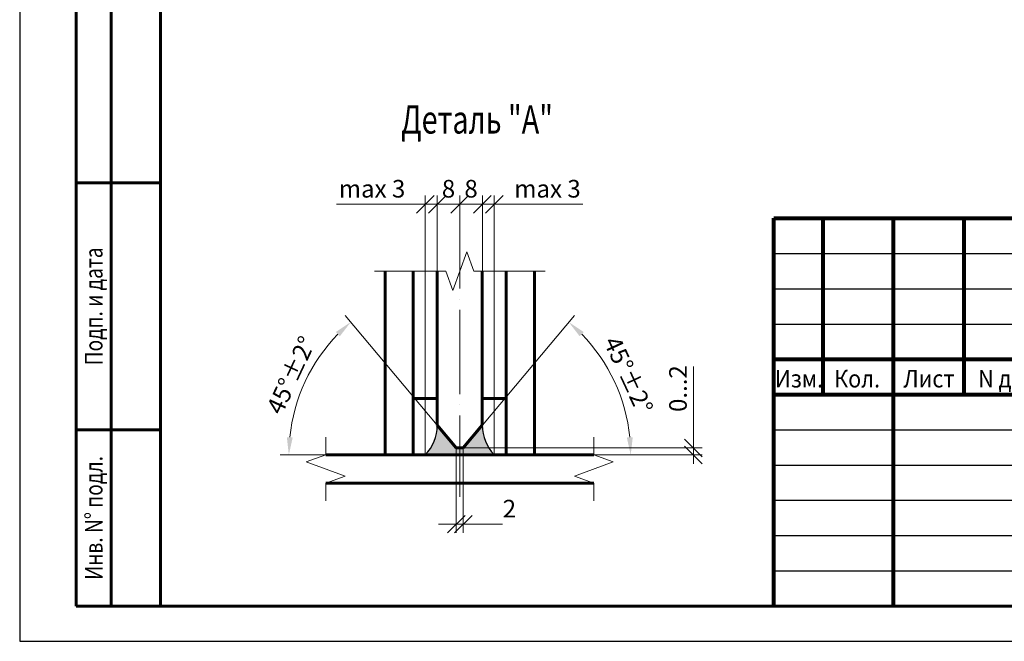
# Model space of a CAD drawing. Units: millimetres. Extents: x -482497 to 6071114, y -1494414 to -835435.
# Drawn here: x 1358631 to 1360028, y -1152571 to -1151689 of the extents above; entities that cross this region are included whole.
import ezdxf
from ezdxf.enums import TextEntityAlignment as Align

# ---------------------------------------------------------------- set-up
doc = ezdxf.new("R2010")
doc.units = ezdxf.units.MM
doc.header["$PDMODE"] = 3
doc.linetypes.add('ACAD_ISO04W100', pattern=[30, 24, -3, 0, -3])
doc.layers.get('0').update_dxf_attribs({"lineweight": 30})
for name, color, linetype, lineweight in [('Osi', 30, 'ACAD_ISO04W100', 15), ('КЖ-00-0-Рамка-С25', 7, 'Continuous', 25), ('КЖ-00-0-Рамка-С60', 7, 'Continuous', 60), ('КЖ-00-0-ШТАМП-1Текст', 7, 'Continuous', 30), ('Размеры', 133, 'Continuous', 30), ('Разрывы', 181, 'Continuous', 15), ('РАМКА', 55, 'Continuous', 60), ('Сварка', 191, 'Continuous', 25), ('Сталь основ.', 151, 'Continuous', 60), ('Текст', 213, 'Continuous', 30)]:
    doc.layers.add(name, color=color, linetype=linetype, lineweight=lineweight)
doc.styles.add('GOST 2.304', font='isocpeur.ttf', dxfattribs={"width": 0.9, "oblique": 15})
doc.styles.add('simplex', font='simplex.shx', dxfattribs={"width": 0.75, "oblique": 15})
doc.styles.add('SPDS', font='simplex.shx', dxfattribs={"width": 0.7, "oblique": 15})
doc.styles.add('МИП_ГОСТ', font='MIPGOST.SHX', dxfattribs={"width": 1.1, "oblique": 15})
doc.dimstyles.new('1-10', dxfattribs={"dimscale": 10, "dimtxt": 2.5, "dimasz": 2.5, "dimexe": 1.25, "dimexo": 0, "dimtad": 1, "dimtxsty": 'SPDS', "dimblk": 'OBLIQUE', "dimcen": 2.5, "dimdle": 1.25, "dimclrd": 256, "dimclre": 256, "dimclrt": 256, "dimadec": 0, "dimazin": 0, "dimtfac": 1, "dimtmove": 0, "dimatfit": 3, "dimfxl": 1.25, "dimlwd": 15, "dimlwe": 15, "dimarcsym": 0})

# ---------------------------------------------------------------- blocks, each defined once
blk = doc.blocks.new('*U10')
at = {"layer": 'КЖ-00-0-Рамка-С25', "linetype": 'Continuous', "lineweight": 25}
blk.add_lwpolyline([(-297, 0), (0, 0), (0, 420), (-297, 420), (-297, 0)], dxfattribs=at)
at = {"layer": 'КЖ-00-0-Рамка-С60', "linetype": 'Continuous', "lineweight": 60}
for p, q in [((-289, 5), (-289, 90)), ((-284, 5), (-284, 90)), ((-289, 65), (-277, 65)), ((-289, 30), (-277, 30)), ((-277, 5), (-289, 5))]:
    blk.add_line(p, q, dxfattribs=at)
at = {"layer": 'КЖ-00-0-Рамка-С60', "linetype": 'Continuous', "lineweight": 60, "ltscale": 100}
blk.add_line((-190, 5), (-5, 5), dxfattribs=at)
at = {"layer": 'КЖ-00-0-Рамка-С60', "linetype": 'Continuous', "lineweight": 60}
blk.add_lwpolyline([(-277, 5), (-5, 5), (-5, 415), (-277, 415), (-277, 5)], dxfattribs=at)
at = {"layer": 'КЖ-00-0-ШТАМП-1Текст', "style": 'МИП_ГОСТ', "width": 0.8}
for s, p in [('Подп. и дата', (-286.5, 47.5)), ('Инв. N° подл.', (-286.5, 17.5))]:
    blk.add_text(s, height=2.5, rotation=90, dxfattribs=at).set_placement(p, align=Align.MIDDLE_CENTER)
at = {"layer": 'КЖ-00-0-ШТАМП-1Текст', "lineweight": 30, "style": 'МИП_ГОСТ', "width": 0.8, "flags": 8}
blk.add_attdef('FORMAT', (-19.5, 1.25), '', height=2.5, dxfattribs=at)
blk = doc.blocks.new('*U5280')
at = {"layer": 'РАМКА', "lineweight": 80}
for p, q in [((0, 0), (9250, 0)), ((0, -2750), (0, 0)), ((350, -1250), (350, 0)), ((850, -2750), (850, 0)), ((1350, -1250), (1350, 0)), ((0, -1000), (3250, -1000)), ((0, -1250), (9250, -1250))]:
    blk.add_line(p, q, dxfattribs=at)
at = {"layer": 'РАМКА', "lineweight": 30}
for p, q in [((0, -250), (3250, -250)), ((0, -500), (3250, -500)), ((0, -750), (3250, -750)), ((0, -1500), (3250, -1500)), ((0, -1750), (3250, -1750)), ((0, -2000), (3250, -2000)), ((0, -2250), (3250, -2250)), ((0, -2500), (3250, -2500))]:
    blk.add_line(p, q, dxfattribs=at)
at = {"layer": 'Текст', "style": 'GOST 2.304', "oblique": 15, "width": 0.9}
for s, p in [('Изм.', (178.7, -1200)), ('Кол.', (590.7, -1200)), ('Лист', (1100.5, -1200)), ('N док', (1656.6, -1200))]:
    blk.add_text(s, height=125, dxfattribs=at).set_placement(p, align=Align.CENTER)
blk = doc.blocks.new('_Oblique')
at = {"color": 0, "linetype": 'ByBlock', "lineweight": -2}
blk.add_line((-0.5, -0.5), (0.5, 0.5), dxfattribs=at)
blk = doc.blocks.new('*D6842')
at = {"layer": 'Defpoints', "color": 0, "ltscale": 100}
for p in [(1359260.1, -1152296.4), (1359260.1, -1152306.4), (1359586.6, -1152306.4)]:
    blk.add_point(p, dxfattribs=at)
at = {"layer": 'Размеры', "lineweight": 15, "ltscale": 100}
for p, q in [((1359586.6, -1152296.4), (1359586.6, -1152180.8)), ((1359586.6, -1152283.9), (1359586.6, -1152318.9)), ((1359260.1, -1152296.4), (1359599.1, -1152296.4)), ((1359260.1, -1152306.4), (1359599.1, -1152306.4))]:
    blk.add_line(p, q, dxfattribs=at)
at = {"layer": 'Размеры', "lineweight": 15, "ltscale": 100, "xscale": 25, "yscale": 25, "zscale": 25}
for p, rotation in [((1359586.6, -1152296.4), 270), ((1359586.6, -1152306.4), 90)]:
    blk.add_blockref('_Oblique', p, dxfattribs=dict(at, rotation=rotation))
at = {"layer": 'Размеры', "ltscale": 100, "insert": (1359567.9, -1152212.3), "char_height": 25, "attachment_point": 5, "rotation": 90, "style": 'SPDS'}
blk.add_mtext('0...2', dxfattribs=at)
blk = doc.blocks.new('*D6843')
at = {"layer": 'Defpoints', "color": 0, "ltscale": 100}
for p in [(1359250.1, -1152296.4), (1359260.1, -1152296.4), (1359260.1, -1152404.6)]:
    blk.add_point(p, dxfattribs=at)
at = {"layer": 'Размеры', "lineweight": 15, "ltscale": 100}
for p, q in [((1359250.1, -1152296.4), (1359250.1, -1152417.1)), ((1359260.1, -1152296.4), (1359260.1, -1152417.1)), ((1359250.1, -1152404.6), (1359225.1, -1152404.6)), ((1359250.1, -1152404.6), (1359260.1, -1152404.6)), ((1359260.1, -1152404.6), (1359315.9, -1152404.6))]:
    blk.add_line(p, q, dxfattribs=at)
at = {"layer": 'Размеры', "lineweight": 15, "ltscale": 100, "xscale": 25, "yscale": 25, "zscale": 25}
blk.add_blockref('_Oblique', (1359250.1, -1152404.6), dxfattribs=at)
at = {"layer": 'Размеры', "lineweight": 15, "ltscale": 100, "xscale": 25, "yscale": 25, "zscale": 25, "rotation": 180}
blk.add_blockref('_Oblique', (1359260.1, -1152404.6), dxfattribs=at)
at = {"layer": 'Размеры', "ltscale": 100, "insert": (1359325.5, -1152385.8), "char_height": 25, "attachment_point": 5, "style": 'SPDS'}
blk.add_mtext('2', dxfattribs=at)
blk = doc.blocks.new('*D6844')
at = {"layer": 'Defpoints', "color": 0, "ltscale": 100}
for p in [(1359022.9, -1152235.9), (1359223.1, -1152264.2), (1359064.8, -1152306.4), (1359250.1, -1152296.4), (1359445.3, -1152306.4)]:
    blk.add_point(p, dxfattribs=at)
at = {"layer": 'Размеры', "lineweight": 15, "ltscale": 100}
for p, q in [((1359223.1, -1152264.2), (1359092.4, -1152108.5)), ((1359064.8, -1152306.4), (1359000, -1152306.4))]:
    blk.add_line(p, q, dxfattribs=at)
blk.add_arc((1359258.5, -1152306.4), 245.9, 135.8275, 174.1725, dxfattribs=at)
at = {"layer": 'Размеры', "ltscale": 100}
for points in [[(1359084.9, -1152138.1), (1359079.2, -1152132), (1359100.4, -1152118)], [(1359009.7, -1152281.2), (1359018, -1152281.7), (1359012.5, -1152306.4)]]:
    blk.add_solid(points, dxfattribs=at)
at = {"layer": 'Размеры', "ltscale": 100, "insert": (1359018.6, -1152194.6), "char_height": 25, "attachment_point": 5, "rotation": 65, "style": 'SPDS'}
blk.add_mtext('45%%D%%P2%%D', dxfattribs=at)
blk = doc.blocks.new('*D6845')
at = {"layer": 'Defpoints', "color": 0, "ltscale": 100}
for p in [(1359304.1, -1151950.9), (1359287.1, -1152264.2), (1359304.1, -1152306.4)]:
    blk.add_point(p, dxfattribs=at)
at = {"layer": 'Размеры', "lineweight": 15, "ltscale": 100}
for p, q in [((1359287.1, -1152264.2), (1359287.1, -1151938.4)), ((1359304.1, -1152306.4), (1359304.1, -1151938.4)), ((1359274.6, -1151950.9), (1359304.1, -1151950.9)), ((1359304.1, -1151950.9), (1359429.9, -1151950.9))]:
    blk.add_line(p, q, dxfattribs=at)
at = {"layer": 'Размеры', "lineweight": 15, "ltscale": 100, "xscale": 25, "yscale": 25, "zscale": 25, "rotation": 180}
blk.add_blockref('_Oblique', (1359287.1, -1151950.9), dxfattribs=at)
at = {"layer": 'Размеры', "lineweight": 15, "ltscale": 100, "xscale": 25, "yscale": 25, "zscale": 25}
blk.add_blockref('_Oblique', (1359304.1, -1151950.9), dxfattribs=at)
at = {"layer": 'Размеры', "ltscale": 100, "insert": (1359379.5, -1151932.1), "char_height": 25, "attachment_point": 5, "style": 'SPDS'}
blk.add_mtext('max 3', dxfattribs=at)
blk = doc.blocks.new('*D6846')
at = {"layer": 'Defpoints', "color": 0, "ltscale": 100}
for p in [(1359223.1, -1151950.9), (1359223.1, -1151986.9), (1359255.1, -1151986.9)]:
    blk.add_point(p, dxfattribs=at)
at = {"layer": 'Размеры', "lineweight": 15, "ltscale": 2.5}
for p, q in [((1359223.1, -1151986.9), (1359223.1, -1151938.4)), ((1359255.1, -1151986.9), (1359255.1, -1151938.4)), ((1359267.6, -1151950.9), (1359210.6, -1151950.9))]:
    blk.add_line(p, q, dxfattribs=at)
at = {"layer": 'Размеры', "lineweight": 15, "ltscale": 100, "xscale": 25, "yscale": 25, "zscale": 25, "rotation": 180}
blk.add_blockref('_Oblique', (1359223.1, -1151950.9), dxfattribs=at)
at = {"layer": 'Размеры', "lineweight": 15, "ltscale": 100, "xscale": 25, "yscale": 25, "zscale": 25}
blk.add_blockref('_Oblique', (1359255.1, -1151950.9), dxfattribs=at)
at = {"layer": 'Размеры', "ltscale": 100, "insert": (1359239.1, -1151932.1), "char_height": 25, "attachment_point": 5, "style": 'SPDS'}
blk.add_mtext('8', dxfattribs=at)
blk = doc.blocks.new('*D6847')
at = {"layer": 'Defpoints', "color": 0, "ltscale": 100}
for p in [(1359287.1, -1151950.9), (1359255.1, -1151986.9), (1359287.1, -1151986.9)]:
    blk.add_point(p, dxfattribs=at)
at = {"layer": 'Размеры', "lineweight": 15, "ltscale": 2.5}
for p, q in [((1359255.1, -1151986.9), (1359255.1, -1151938.4)), ((1359287.1, -1151986.9), (1359287.1, -1151938.4)), ((1359242.6, -1151950.9), (1359299.6, -1151950.9))]:
    blk.add_line(p, q, dxfattribs=at)
at = {"layer": 'Размеры', "lineweight": 15, "ltscale": 100, "xscale": 25, "yscale": 25, "zscale": 25, "rotation": 180}
blk.add_blockref('_Oblique', (1359255.1, -1151950.9), dxfattribs=at)
at = {"layer": 'Размеры', "lineweight": 15, "ltscale": 100, "xscale": 25, "yscale": 25, "zscale": 25}
blk.add_blockref('_Oblique', (1359287.1, -1151950.9), dxfattribs=at)
at = {"layer": 'Размеры', "ltscale": 100, "insert": (1359271.1, -1151932.1), "char_height": 25, "attachment_point": 5, "style": 'SPDS'}
blk.add_mtext('8', dxfattribs=at)
blk = doc.blocks.new('*D6848')
at = {"layer": 'Defpoints', "color": 0, "ltscale": 100}
for p in [(1359206.1, -1151950.9), (1359223.1, -1152264.2), (1359206.1, -1152306.4)]:
    blk.add_point(p, dxfattribs=at)
at = {"layer": 'Размеры', "lineweight": 15, "ltscale": 100}
for p, q in [((1359206.1, -1152306.4), (1359206.1, -1151938.4)), ((1359223.1, -1152264.2), (1359223.1, -1151938.4)), ((1359206.1, -1151950.9), (1359080.2, -1151950.9)), ((1359235.6, -1151950.9), (1359206.1, -1151950.9))]:
    blk.add_line(p, q, dxfattribs=at)
at = {"layer": 'Размеры', "lineweight": 15, "ltscale": 100, "xscale": 25, "yscale": 25, "zscale": 25, "rotation": 180}
blk.add_blockref('_Oblique', (1359206.1, -1151950.9), dxfattribs=at)
at = {"layer": 'Размеры', "lineweight": 15, "ltscale": 100, "xscale": 25, "yscale": 25, "zscale": 25}
blk.add_blockref('_Oblique', (1359223.1, -1151950.9), dxfattribs=at)
at = {"layer": 'Размеры', "ltscale": 100, "insert": (1359130.6, -1151932.1), "char_height": 25, "attachment_point": 5, "style": 'SPDS'}
blk.add_mtext('max 3', dxfattribs=at)
blk = doc.blocks.new('*D6849')
at = {"layer": 'Defpoints', "color": 0, "ltscale": 100}
for p in [(1359487.2, -1152235.9), (1359287.1, -1152264.2), (1359064.8, -1152306.4), (1359260.1, -1152296.4), (1359445.3, -1152306.4)]:
    blk.add_point(p, dxfattribs=at)
at = {"layer": 'Размеры', "lineweight": 15, "ltscale": 100}
for p, q in [((1359287.1, -1152264.2), (1359417.8, -1152108.5)), ((1359445.3, -1152306.4), (1359510.1, -1152306.4))]:
    blk.add_line(p, q, dxfattribs=at)
blk.add_arc((1359251.7, -1152306.4), 245.9, 5.8275, 44.1725, dxfattribs=at)
at = {"layer": 'Размеры', "ltscale": 100}
for points in [[(1359430.9, -1152132), (1359425.2, -1152138.1), (1359409.7, -1152118)], [(1359492.1, -1152281.7), (1359500.5, -1152281.2), (1359497.6, -1152306.4)]]:
    blk.add_solid(points, dxfattribs=at)
at = {"layer": 'Размеры', "ltscale": 100, "insert": (1359491.5, -1152194.6), "char_height": 25, "attachment_point": 5, "rotation": 295, "style": 'SPDS'}
blk.add_mtext('45%%D%%P2%%D', dxfattribs=at)

msp = doc.modelspace()

# ---------------------------------------------------------------- hatches: boundary and pattern name
at = {"layer": 'Сварка', "linetype": 'Continuous', "ltscale": 2.5}
h = msp.add_hatch(color=256, dxfattribs=at)
h.dxf.hatch_style = 1
h.paths.add_polyline_path([(1359223.0615, -1152264.2386, -0.196315933), (1359206.0615, -1152306.416), (1359255.0615, -1152306.416), (1359255.0615, -1152296.416), (1359250.0615, -1152296.416)])
h.paths.add_polyline_path([(1359287.0615, -1152264.2386), (1359260.0615, -1152296.416), (1359255.0615, -1152296.416), (1359255.0615, -1152306.416), (1359304.0615, -1152306.416, -0.196315933)])

# ---------------------------------------------------------------- linework, layer by layer
at = {"layer": 'Osi', "ltscale": 5}
msp.add_line((1359255.0615, -1151950.2959), (1359255.0615, -1152365.969), dxfattribs=at)
at = {"layer": 'Разрывы', "linetype": 'Continuous', "ltscale": 100}
for p, q in [((1359245.0615, -1152073.1609), (1359265.0615, -1152018.2114)), ((1359265.0615, -1152018.2114), (1359275.0615, -1152045.6861)), ((1359235.0615, -1152045.6861), (1359245.0615, -1152073.1609)), ((1359064.8101, -1152306.416), (1359037.3353, -1152316.416)), ((1359064.8101, -1152306.416), (1359037.3353, -1152316.416)), ((1359445.313, -1152306.416), (1359472.7877, -1152316.416)), ((1359445.313, -1152306.416), (1359472.7877, -1152316.416)), ((1359037.3353, -1152316.416), (1359092.2848, -1152336.416)), ((1359037.3353, -1152316.416), (1359092.2848, -1152336.416)), ((1359472.7877, -1152316.416), (1359417.8382, -1152336.416)), ((1359472.7877, -1152316.416), (1359417.8382, -1152336.416)), ((1359092.2848, -1152336.416), (1359064.8101, -1152346.416)), ((1359092.2848, -1152336.416), (1359064.8101, -1152346.416)), ((1359417.8382, -1152336.416), (1359445.313, -1152346.416)), ((1359417.8382, -1152336.416), (1359445.313, -1152346.416))]:
    msp.add_line(p, q, dxfattribs=at)
for points in [[(1359134.0615, -1152045.6861), (1359235.0615, -1152045.6861)], [(1359275.0615, -1152045.6861), (1359376.0615, -1152045.6861)], [(1359064.8101, -1152281.416), (1359064.8101, -1152306.416)], [(1359445.313, -1152281.416), (1359445.313, -1152306.416)], [(1359064.8101, -1152346.416), (1359064.8101, -1152371.416)], [(1359064.8101, -1152346.416), (1359064.8101, -1152371.416)], [(1359445.313, -1152346.416), (1359445.313, -1152371.416)], [(1359445.313, -1152346.416), (1359445.313, -1152371.416)]]:
    msp.add_lwpolyline(points, dxfattribs=at)
at = {"layer": 'Сварка', "ltscale": 100}
for centre, start, end in [((1359162.9205, -1152264.5128), 315.8339567, 0.2612625), ((1359347.2025, -1152264.5128), 179.7387375, 224.1660433)]:
    msp.add_arc(centre, 60.1417, start, end, dxfattribs=at)
at = {"layer": 'Сталь основ.', "ltscale": 100}
for p, q in [((1359223.0615, -1152045.6861), (1359223.0615, -1152264.2386)), ((1359287.0615, -1152264.2386), (1359287.0615, -1152045.6861)), ((1359250.0615, -1152296.416), (1359223.0615, -1152264.2386)), ((1359260.0615, -1152296.416), (1359287.0615, -1152264.2386)), ((1359250.0615, -1152296.416), (1359260.0615, -1152296.416))]:
    msp.add_line(p, q, dxfattribs=at)
at = {"layer": 'Сталь основ.'}
for p, q in [((1359064.8101, -1152306.416), (1359445.313, -1152306.416)), ((1359064.8101, -1152306.416), (1359445.313, -1152306.416)), ((1359064.8101, -1152346.416), (1359445.313, -1152346.416)), ((1359064.8101, -1152346.416), (1359445.313, -1152346.416))]:
    msp.add_line(p, q, dxfattribs=at)
at = {"layer": 'Сталь основ.', "ltscale": 100}
for points in [[(1359189.0615, -1152045.6861), (1359189.0615, -1152306.416), (1359149.0615, -1152306.416), (1359149.0615, -1152045.6861)], [(1359189.0615, -1152045.6861), (1359189.0615, -1152226.416), (1359223.0615, -1152226.416), (1359223.0615, -1152045.6861)], [(1359321.0615, -1152045.6861), (1359321.0615, -1152226.416), (1359287.0615, -1152226.416), (1359287.0615, -1152045.6861)], [(1359321.0615, -1152045.6861), (1359321.0615, -1152306.416), (1359361.0615, -1152306.416), (1359361.0615, -1152045.6861)]]:
    msp.add_lwpolyline(points, dxfattribs=at)

# ---------------------------------------------------------------- block references
at = {"layer": 'КЖ-00-0-ШТАМП-1Текст', "xscale": 10, "yscale": 10, "zscale": 10}
msp.add_blockref('*U10', (1361600.6655, -1152570.7123), dxfattribs=at)
at = {"layer": 'Размеры', "xscale": 0.2, "yscale": 0.2, "zscale": 0.2}
msp.add_blockref('*U5280', (1359700.6655, -1151970.7123), dxfattribs=at)

# ---------------------------------------------------------------- texts
at = {"layer": 'Размеры', "style": 'simplex', "oblique": 15, "width": 0.75}
msp.add_text('Деталь "А"', height=40, dxfattribs=at).set_placement((1359279.4873, -1151830.6479), align=Align.MIDDLE_CENTER)

# ---------------------------------------------------------------- dimensions: what is measured, and where the dimension line sits
at = {"layer": 'Размеры', "color": 50, "ltscale": 100}
for base, p1, p2, text, picture, middle in [((1359206.0615, -1151950.8634), (1359223.0615, -1152264.2386), (1359206.0615, -1152306.416), 'max 3', '*D6848', (1359130.6288, -1151932.1134)), ((1359260.0615, -1152404.5591), (1359250.0615, -1152296.416), (1359260.0615, -1152296.416), '2', '*D6843', (1359325.4942, -1152385.8091))]:
    dim = msp.add_linear_dim(base=base, p1=p1, p2=p2, text=text, dimstyle='1-10', dxfattribs=at)
    dim.commit()
    dim.dimension.update_dxf_attribs({"geometry": picture, "text_midpoint": middle})
dim = msp.add_linear_dim(base=(1359304.0615, -1151950.8634), p1=(1359287.0615, -1152264.2386), p2=(1359304.0615, -1152306.416), angle=180, text='max 3', dimstyle='1-10', dxfattribs=at)
dim.commit()
dim.dimension.update_dxf_attribs({"geometry": '*D6845', "text_midpoint": (1359379.4942, -1151932.1134)})
at = {"layer": 'Размеры', "ltscale": 2.5}
dim = msp.add_linear_dim(base=(1359223.0615, -1151950.8634), p1=(1359255.0615, -1151986.9456), p2=(1359223.0615, -1151986.9456), text='8', dimstyle='1-10', dxfattribs=at)
dim.commit()
dim.dimension.update_dxf_attribs({"geometry": '*D6846', "text_midpoint": (1359239.0615, -1151932.1134)})
dim = msp.add_linear_dim(base=(1359287.0615, -1151950.8634), p1=(1359255.0615, -1151986.9456), p2=(1359287.0615, -1151986.9456), angle=180, text='8', dimstyle='1-10', dxfattribs=at)
dim.commit()
dim.dimension.update_dxf_attribs({"geometry": '*D6847', "text_midpoint": (1359271.0615, -1151932.1134)})
at = {"layer": 'Размеры', "ltscale": 100}
for base, line1, line2, picture, middle in [((1359022.8771, -1152235.8893), ((1359250.0615, -1152296.416), (1359223.0615, -1152264.2386)), ((1359064.8101, -1152306.416), (1359445.313, -1152306.416)), '*D6844', (1359018.5927, -1152194.5675)), ((1359487.2459, -1152235.8893), ((1359260.0615, -1152296.416), (1359287.0615, -1152264.2386)), ((1359445.313, -1152306.416), (1359064.8101, -1152306.416)), '*D6849', (1359491.5304, -1152194.5675))]:
    dim = msp.add_angular_dim_2l(base=base, line1=line1, line2=line2, text='45%%D%%P2%%D', dimstyle='1-10', override={"dimsah": 1}, dxfattribs=at)
    dim.commit()
    dim.dimension.update_dxf_attribs({"geometry": picture, "text_midpoint": middle})
at = {"layer": 'Размеры', "color": 50, "ltscale": 100}
dim = msp.add_linear_dim(base=(1359586.6302, -1152306.416), p1=(1359260.0615, -1152296.416), p2=(1359260.0615, -1152306.416), angle=90, text='0...2', dimstyle='1-10', dxfattribs=at)
dim.commit()
dim.dimension.update_dxf_attribs({"geometry": '*D6842', "text_midpoint": (1359586.6302, -1152212.2592), "dimtype": 160})

doc.saveas('drawing.dxf')
